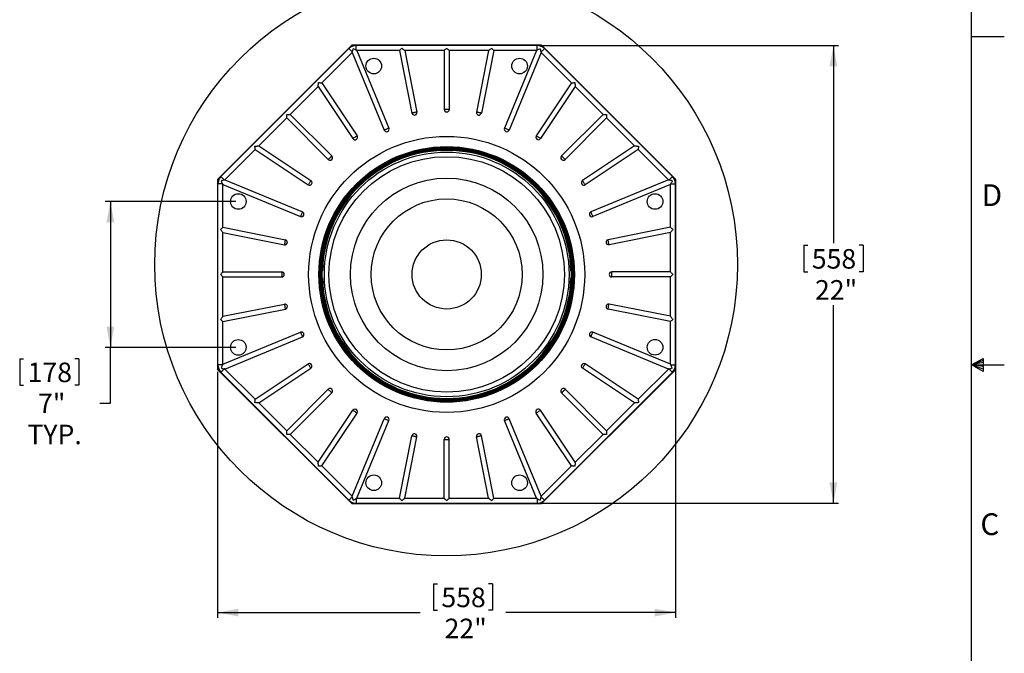
# Model space of a CAD drawing. Extents: x -114 to 154, y 1 to 99.
# Drawn here: x 106 to 154, y 36 to 66 of the extents above; entities that cross this region are included whole.
import ezdxf

# ---------------------------------------------------------------- set-up
doc = ezdxf.new("R2010")
doc.units = 0
doc.header["$MEASUREMENT"] = 0
doc.linetypes.add('SLD-SOLID', pattern=[0])
doc.layers.get('0').update_dxf_attribs({"linetype": 'CONTINUOUS'})
doc.styles.add('SLDTEXTSTYLE1', font='GOTHIC.TTF', dxfattribs={"width": 0.913})
doc.dimstyles.new('SLDDIMSTYLE0', dxfattribs={"dimtxt": 0.9375, "dimasz": 1, "dimexe": 0, "dimexo": 0.0625, "dimgap": 0.234375, "dimtad": 0, "dimtih": 1, "dimtoh": 1, "dimrnd": 1e-09, "dimzin": 12, "dimtxsty": 'SLDTEXTSTYLE1', "dimsah": 1, "dimcen": 0.09, "dimazin": 3, "dimtfac": 1, "dimtofl": 0, "dimtmove": 0, "dimatfit": 3, "dimtolj": 1, "dimtzin": 12})

# ---------------------------------------------------------------- blocks, each defined once
blk = doc.blocks.new('*D32')
at = {"color": 7, "linetype": 'SLD-SOLID'}
for p, q in [((137.726, 49.789), (137.726, 37.779)), ((115.744, 49.577), (115.744, 37.779)), ((126.11, 39.407), (126.11, 38.141)), ((126.11, 39.407), (126.3, 39.407)), ((128.948, 39.407), (128.758, 39.407)), ((128.948, 39.407), (128.948, 38.141)), ((115.744, 38.029), (125.477, 38.029)), ((126.11, 38.141), (126.3, 38.141)), ((128.948, 38.141), (128.758, 38.141)), ((137.726, 38.029), (129.58, 38.029))]:
    blk.add_line(p, q, dxfattribs=at)
for points in [[(115.744, 38.029), (116.744, 37.842), (116.744, 38.217)], [(137.726, 38.029), (136.726, 38.217), (136.726, 37.842)]]:
    blk.add_solid(points, dxfattribs=at)
at = {"color": 7, "linetype": 'SLD-SOLID', "char_height": 0.9375, "attachment_point": 1, "style": 'SLDTEXTSTYLE1'}
for s, insert in [('558', (126.49, 39.227)), ('22"', (126.643, 37.737))]:
    blk.add_mtext(s, dxfattribs=dict(at, insert=insert))
blk = doc.blocks.new('*D33')
at = {"color": 7, "linetype": 'SLD-SOLID'}
for p, q in [((131.213, 65.24), (145.559, 65.24)), ((145.309, 65.24), (145.309, 55.765)), ((143.89, 55.654), (143.89, 54.388)), ((143.89, 55.654), (144.08, 55.654)), ((146.728, 55.654), (146.538, 55.654)), ((146.728, 55.654), (146.728, 54.388)), ((143.89, 54.388), (144.08, 54.388)), ((146.728, 54.388), (146.538, 54.388)), ((145.309, 43.276), (145.309, 52.786)), ((131.213, 43.276), (145.559, 43.276))]:
    blk.add_line(p, q, dxfattribs=at)
for points in [[(145.309, 65.24), (145.121, 64.24), (145.496, 64.24)], [(145.309, 43.276), (145.496, 44.276), (145.121, 44.276)]]:
    blk.add_solid(points, dxfattribs=at)
at = {"color": 7, "linetype": 'SLD-SOLID', "char_height": 0.9375, "attachment_point": 1, "style": 'SLDTEXTSTYLE1'}
for s, insert in [('558', (144.27, 55.473)), ('22"', (144.423, 53.984))]:
    blk.add_mtext(s, dxfattribs=dict(at, insert=insert))
blk = doc.blocks.new('*D34')
at = {"color": 7, "linetype": 'SLD-SOLID'}
for p, q in [((116.618, 57.757), (110.35, 57.756)), ((110.6, 57.756), (110.601, 50.758)), ((116.619, 50.758), (110.351, 50.758)), ((110.6, 48.084), (110.601, 50.758)), ((106.249, 50.207), (106.249, 48.94)), ((106.249, 50.207), (106.439, 50.207)), ((109.087, 50.207), (108.897, 50.207)), ((109.087, 50.207), (109.087, 48.94)), ((106.249, 48.94), (106.439, 48.94)), ((109.087, 48.94), (108.897, 48.94)), ((110.1, 48.084), (110.6, 48.084))]:
    blk.add_line(p, q, dxfattribs=at)
for points in [[(110.6, 57.756), (110.413, 56.756), (110.788, 56.756)], [(110.601, 50.758), (110.788, 51.758), (110.413, 51.758)]]:
    blk.add_solid(points, dxfattribs=at)
at = {"color": 7, "linetype": 'SLD-SOLID', "char_height": 0.9375, "attachment_point": 1, "style": 'SLDTEXTSTYLE1'}
for s, insert in [('178', (106.629, 50.026)), ('7"', (107.128, 48.537)), (' TYP.', (106.333, 47.047))]:
    blk.add_mtext(s, dxfattribs=dict(at, insert=insert))

msp = doc.modelspace()

# ---------------------------------------------------------------- linework, layer by layer
at = {"color": 7, "linetype": 'SLD-SOLID'}
for p, q in [((151.935, 2.671), (151.935, 97.171)), ((122.188, 65.258), (115.744, 58.815)), ((131.3, 65.258), (122.188, 65.258)), ((122.4, 65.015), (122.4, 65.24)), ((131.088, 65.24), (122.4, 65.24)), ((131.088, 65.015), (131.088, 65.24)), ((137.744, 58.815), (131.3, 65.258)), ((151.935, 65.671), (153.51, 65.671)), ((122.05, 65.096), (115.907, 58.952)), ((122.203, 64.903), (120.75, 63.449)), ((122.203, 64.903), (123.744, 61.182)), ((122.429, 64.996), (123.97, 61.276)), ((124.484, 64.996), (122.429, 64.996)), ((124.484, 64.996), (125.079, 62.002)), ((126.622, 64.996), (124.733, 64.996)), ((124.733, 64.996), (125.319, 62.05)), ((126.622, 64.996), (126.622, 62.178)), ((128.755, 64.996), (126.866, 64.996)), ((126.866, 64.996), (126.866, 62.178)), ((128.755, 64.996), (128.169, 62.05)), ((129.004, 64.996), (128.409, 62.002)), ((131.06, 64.996), (129.004, 64.996)), ((131.06, 64.996), (129.518, 61.276)), ((131.285, 64.903), (129.744, 61.182)), ((132.738, 63.449), (131.285, 64.903)), ((137.581, 58.952), (131.438, 65.096)), ((120.75, 63.449), (122.446, 60.911)), ((132.738, 63.449), (131.043, 60.911)), ((120.573, 63.273), (119.238, 61.937)), ((120.573, 63.273), (122.242, 60.776)), ((132.915, 63.273), (131.246, 60.776)), ((134.25, 61.937), (132.915, 63.273)), ((119.065, 61.937), (119.238, 61.937)), ((119.065, 61.765), (119.065, 61.937)), ((119.238, 61.937), (121.23, 59.945)), ((126.866, 62.178), (126.622, 62.178)), ((134.25, 61.937), (132.258, 59.945)), ((134.25, 61.937), (134.423, 61.937)), ((134.423, 61.937), (134.423, 61.765)), ((119.065, 61.765), (117.729, 60.429)), ((119.065, 61.765), (121.057, 59.772)), ((134.423, 61.765), (132.431, 59.772)), ((135.759, 60.429), (134.423, 61.765)), ((117.553, 60.253), (116.1, 58.8)), ((117.553, 60.253), (120.091, 58.557)), ((117.729, 60.429), (120.227, 58.76)), ((135.759, 60.429), (133.261, 58.76)), ((135.935, 60.253), (133.397, 58.557)), ((137.388, 58.8), (135.935, 60.253)), ((115.744, 58.815), (115.744, 49.702)), ((116.1, 58.8), (119.82, 57.259)), ((137.388, 58.8), (133.668, 57.259)), ((137.744, 49.702), (137.744, 58.815)), ((115.987, 58.602), (115.762, 58.602)), ((115.762, 49.914), (115.762, 58.602)), ((116.006, 58.574), (119.727, 57.033)), ((116.006, 56.519), (116.006, 58.574)), ((137.482, 58.574), (133.761, 57.033)), ((137.482, 56.519), (137.482, 58.574)), ((137.501, 58.602), (137.726, 58.602)), ((137.726, 49.914), (137.726, 58.602)), ((116.006, 56.519), (119, 55.923)), ((116.006, 54.38), (116.006, 56.27)), ((116.006, 56.27), (118.952, 55.684)), ((137.482, 56.519), (134.488, 55.923)), ((137.482, 56.27), (134.536, 55.684)), ((137.482, 54.38), (137.482, 56.27)), ((116.006, 54.38), (118.824, 54.38)), ((118.824, 54.38), (118.824, 54.136)), ((134.664, 54.136), (134.664, 54.38)), ((137.482, 54.38), (134.664, 54.38)), ((116.006, 52.247), (116.006, 54.136)), ((116.006, 54.136), (118.824, 54.136)), ((137.482, 54.136), (134.664, 54.136)), ((137.482, 52.247), (137.482, 54.136)), ((116.006, 52.247), (118.952, 52.833)), ((116.006, 51.998), (119, 52.593)), ((137.482, 51.998), (134.488, 52.593)), ((137.482, 52.247), (134.536, 52.833)), ((116.006, 49.943), (116.006, 51.998)), ((137.482, 49.943), (137.482, 51.998)), ((116.006, 49.943), (119.727, 51.484)), ((116.1, 49.717), (119.82, 51.258)), ((137.388, 49.717), (133.668, 51.258)), ((137.482, 49.943), (133.761, 51.484)), ((151.935, 49.921), (152.493, 50.216)), ((152.493, 50.133), (151.935, 49.921)), ((152.493, 50.216), (152.493, 49.591)), ((115.744, 49.702), (122.188, 43.258)), ((115.987, 49.914), (115.762, 49.914)), ((116.1, 49.717), (117.553, 48.264)), ((117.553, 48.264), (120.091, 49.96)), ((117.729, 48.088), (120.227, 49.757)), ((131.3, 43.258), (137.744, 49.702)), ((135.759, 48.088), (133.261, 49.757)), ((135.935, 48.264), (133.397, 49.96)), ((135.935, 48.264), (137.388, 49.717)), ((137.501, 49.914), (137.726, 49.914)), ((152.493, 50.025), (151.935, 49.921)), ((152.493, 49.834), (151.935, 49.921)), ((152.493, 49.714), (151.935, 49.921)), ((152.493, 49.591), (151.935, 49.921)), ((151.935, 49.921), (153.51, 49.921)), ((115.907, 49.564), (122.05, 43.421)), ((131.438, 43.421), (137.581, 49.564)), ((119.065, 46.752), (121.057, 48.744)), ((134.423, 46.752), (132.431, 48.744)), ((119.238, 46.579), (121.23, 48.572)), ((134.25, 46.579), (132.258, 48.572)), ((117.729, 48.088), (119.065, 46.752)), ((120.573, 45.243), (122.242, 47.741)), ((132.915, 45.243), (131.246, 47.741)), ((134.423, 46.752), (135.759, 48.088)), ((120.75, 45.067), (122.446, 47.605)), ((122.203, 43.614), (123.744, 47.334)), ((131.285, 43.614), (129.744, 47.334)), ((132.738, 45.067), (131.043, 47.605)), ((122.429, 43.52), (123.97, 47.241)), ((131.06, 43.52), (129.518, 47.241)), ((119.065, 46.579), (119.065, 46.752)), ((119.238, 46.579), (119.065, 46.579)), ((119.238, 46.579), (120.573, 45.243)), ((124.484, 43.52), (125.079, 46.514)), ((124.733, 43.52), (125.319, 46.467)), ((126.622, 43.52), (126.622, 46.338)), ((126.622, 46.338), (126.866, 46.338)), ((126.866, 43.52), (126.866, 46.338)), ((128.755, 43.52), (128.169, 46.467)), ((129.004, 43.52), (128.409, 46.514)), ((132.915, 45.243), (134.25, 46.579)), ((134.423, 46.579), (134.25, 46.579)), ((134.423, 46.752), (134.423, 46.579)), ((120.75, 45.067), (122.203, 43.614)), ((131.285, 43.614), (132.738, 45.067)), ((122.4, 43.501), (122.4, 43.276)), ((122.429, 43.52), (124.484, 43.52)), ((124.733, 43.52), (126.622, 43.52)), ((126.866, 43.52), (128.755, 43.52)), ((129.004, 43.52), (131.06, 43.52)), ((131.088, 43.501), (131.088, 43.276)), ((122.188, 43.258), (131.3, 43.258)), ((122.4, 43.276), (131.088, 43.276))]:
    msp.add_line(p, q, dxfattribs=at)
at = {"color": 7, "linetype": 'SLD-SOLID', "flags": 128}
for points in [[(122.209, 64.936), (122.191, 64.954), (122.171, 64.975), (122.149, 64.997), (122.126, 65.019), (122.104, 65.042), (122.083, 65.062), (122.065, 65.081), (122.05, 65.096)], [(122.203, 64.903), (122.205, 64.913), (122.207, 64.924), (122.209, 64.936)], [(122.4, 65.015), (122.41, 65.008), (122.42, 65.002), (122.429, 64.996)], [(124.484, 64.996), (124.499, 65.015), (124.517, 65.037), (124.538, 65.063), (124.561, 65.09), (124.584, 65.118)], [(124.584, 65.118), (124.618, 65.09), (124.652, 65.063), (124.683, 65.037), (124.71, 65.015), (124.733, 64.996)], [(126.622, 64.996), (126.641, 65.015), (126.663, 65.037), (126.688, 65.063), (126.716, 65.09), (126.744, 65.118)], [(126.744, 65.118), (126.772, 65.09), (126.8, 65.063), (126.825, 65.037), (126.848, 65.015), (126.866, 64.996)], [(128.755, 64.996), (128.778, 65.015), (128.805, 65.037), (128.836, 65.063), (128.87, 65.09), (128.904, 65.118)], [(128.904, 65.118), (128.928, 65.09), (128.95, 65.063), (128.971, 65.037), (128.989, 65.015), (129.004, 64.996)], [(131.06, 64.996), (131.068, 65.002), (131.078, 65.008), (131.088, 65.015)], [(131.279, 64.936), (131.297, 64.954), (131.317, 64.975), (131.339, 64.997), (131.362, 65.019), (131.384, 65.042), (131.405, 65.062), (131.423, 65.081), (131.438, 65.096)], [(131.279, 64.936), (131.281, 64.924), (131.283, 64.913), (131.285, 64.903)], [(120.573, 63.273), (120.576, 63.303), (120.58, 63.338), (120.584, 63.377), (120.588, 63.42), (120.592, 63.465)], [(120.592, 63.465), (120.629, 63.461), (120.664, 63.458), (120.697, 63.455), (120.726, 63.452), (120.75, 63.449)], [(132.738, 63.449), (132.762, 63.452), (132.791, 63.455), (132.824, 63.458), (132.859, 63.461), (132.896, 63.465)], [(132.896, 63.465), (132.9, 63.42), (132.904, 63.377), (132.908, 63.338), (132.912, 63.303), (132.915, 63.273)], [(125.319, 62.05), (125.295, 62.045), (125.266, 62.04), (125.234, 62.033), (125.199, 62.026), (125.164, 62.019), (125.131, 62.013), (125.103, 62.007), (125.079, 62.002)], [(128.409, 62.002), (128.385, 62.007), (128.357, 62.013), (128.324, 62.019), (128.289, 62.026), (128.254, 62.033), (128.222, 62.04), (128.193, 62.045), (128.169, 62.05)], [(123.97, 61.276), (123.947, 61.267), (123.92, 61.255), (123.889, 61.242), (123.857, 61.229), (123.824, 61.215), (123.793, 61.203), (123.766, 61.191), (123.744, 61.182)], [(129.744, 61.182), (129.722, 61.191), (129.695, 61.203), (129.664, 61.215), (129.631, 61.229), (129.599, 61.242), (129.568, 61.255), (129.541, 61.267), (129.518, 61.276)], [(122.446, 60.911), (122.426, 60.898), (122.401, 60.882), (122.373, 60.863), (122.344, 60.844), (122.315, 60.824), (122.287, 60.805), (122.262, 60.789), (122.242, 60.776)], [(131.246, 60.776), (131.226, 60.789), (131.201, 60.805), (131.174, 60.824), (131.144, 60.844), (131.115, 60.863), (131.087, 60.882), (131.062, 60.898), (131.043, 60.911)], [(117.537, 60.41), (117.582, 60.414), (117.625, 60.419), (117.665, 60.423), (117.7, 60.426), (117.729, 60.429)], [(117.553, 60.253), (117.55, 60.277), (117.548, 60.306), (117.544, 60.338), (117.541, 60.373), (117.537, 60.41)], [(135.759, 60.429), (135.788, 60.426), (135.823, 60.423), (135.863, 60.419), (135.906, 60.414), (135.951, 60.41)], [(135.951, 60.41), (135.947, 60.373), (135.944, 60.338), (135.94, 60.306), (135.938, 60.277), (135.935, 60.253)], [(121.23, 59.945), (121.213, 59.928), (121.192, 59.907), (121.169, 59.884), (121.144, 59.859), (121.119, 59.834), (121.095, 59.81), (121.074, 59.789), (121.057, 59.772)], [(132.431, 59.772), (132.414, 59.789), (132.393, 59.81), (132.369, 59.834), (132.344, 59.859), (132.319, 59.884), (132.296, 59.907), (132.275, 59.928), (132.258, 59.945)], [(116.066, 58.793), (116.048, 58.811), (116.028, 58.831), (116.005, 58.853), (115.983, 58.876), (115.961, 58.898), (115.94, 58.919), (115.922, 58.937), (115.907, 58.952)], [(116.066, 58.793), (116.078, 58.795), (116.089, 58.797), (116.1, 58.8)], [(120.227, 58.76), (120.213, 58.74), (120.197, 58.716), (120.178, 58.688), (120.159, 58.658), (120.139, 58.629), (120.121, 58.601), (120.104, 58.577), (120.091, 58.557)], [(133.397, 58.557), (133.384, 58.577), (133.367, 58.601), (133.349, 58.629), (133.329, 58.658), (133.31, 58.688), (133.291, 58.716), (133.275, 58.74), (133.261, 58.76)], [(137.388, 58.8), (137.399, 58.797), (137.41, 58.795), (137.422, 58.793)], [(137.422, 58.793), (137.44, 58.811), (137.461, 58.831), (137.483, 58.853), (137.505, 58.876), (137.527, 58.898), (137.548, 58.919), (137.566, 58.937), (137.581, 58.952)], [(115.987, 58.602), (115.994, 58.592), (116, 58.583), (116.006, 58.574)], [(137.501, 58.602), (137.494, 58.592), (137.488, 58.583), (137.482, 58.574)], [(119.82, 57.259), (119.811, 57.236), (119.8, 57.209), (119.787, 57.178), (119.773, 57.146), (119.76, 57.113), (119.747, 57.082), (119.736, 57.055), (119.727, 57.033)], [(133.761, 57.033), (133.752, 57.055), (133.741, 57.082), (133.728, 57.113), (133.715, 57.146), (133.701, 57.178), (133.688, 57.209), (133.677, 57.236), (133.668, 57.259)], [(116.006, 56.519), (115.988, 56.503), (115.965, 56.485), (115.94, 56.464), (115.912, 56.442), (115.884, 56.418)], [(115.884, 56.418), (115.912, 56.384), (115.94, 56.351), (115.965, 56.32), (115.988, 56.292), (116.006, 56.27)], [(137.482, 56.519), (137.501, 56.503), (137.523, 56.485), (137.548, 56.464), (137.576, 56.442), (137.604, 56.418)], [(137.604, 56.418), (137.576, 56.384), (137.548, 56.351), (137.523, 56.32), (137.501, 56.292), (137.482, 56.27)], [(119, 55.923), (118.995, 55.9), (118.99, 55.871), (118.983, 55.838), (118.976, 55.803), (118.969, 55.769), (118.963, 55.736), (118.957, 55.707), (118.952, 55.684)], [(134.536, 55.684), (134.531, 55.707), (134.525, 55.736), (134.519, 55.769), (134.512, 55.803), (134.505, 55.838), (134.498, 55.871), (134.493, 55.9), (134.488, 55.923)], [(116.006, 54.38), (115.988, 54.362), (115.965, 54.339), (115.94, 54.314), (115.912, 54.287), (115.884, 54.258)], [(137.482, 54.38), (137.501, 54.362), (137.523, 54.339), (137.548, 54.314), (137.576, 54.287), (137.604, 54.258)], [(115.884, 54.258), (115.912, 54.23), (115.94, 54.203), (115.965, 54.177), (115.988, 54.155), (116.006, 54.136)], [(137.604, 54.258), (137.576, 54.23), (137.548, 54.203), (137.523, 54.177), (137.501, 54.155), (137.482, 54.136)], [(118.952, 52.833), (118.957, 52.81), (118.963, 52.781), (118.969, 52.748), (118.976, 52.713), (118.983, 52.678), (118.99, 52.646), (118.995, 52.617), (119, 52.593)], [(134.488, 52.593), (134.493, 52.617), (134.498, 52.646), (134.505, 52.678), (134.512, 52.713), (134.519, 52.748), (134.525, 52.781), (134.531, 52.81), (134.536, 52.833)], [(116.006, 52.247), (115.988, 52.224), (115.965, 52.197), (115.94, 52.166), (115.912, 52.133), (115.884, 52.098)], [(115.884, 52.098), (115.912, 52.075), (115.94, 52.052), (115.965, 52.032), (115.988, 52.013), (116.006, 51.998)], [(137.482, 52.247), (137.501, 52.224), (137.523, 52.197), (137.548, 52.166), (137.576, 52.133), (137.604, 52.098)], [(137.604, 52.098), (137.576, 52.075), (137.548, 52.052), (137.523, 52.032), (137.501, 52.013), (137.482, 51.998)], [(119.727, 51.484), (119.736, 51.462), (119.747, 51.434), (119.76, 51.404), (119.773, 51.371), (119.787, 51.338), (119.8, 51.307), (119.811, 51.28), (119.82, 51.258)], [(133.668, 51.258), (133.677, 51.28), (133.688, 51.307), (133.701, 51.338), (133.715, 51.371), (133.728, 51.404), (133.741, 51.434), (133.752, 51.462), (133.761, 51.484)], [(116.066, 49.724), (116.048, 49.706), (116.028, 49.685), (116.005, 49.663), (115.983, 49.641), (115.961, 49.618), (115.94, 49.598), (115.922, 49.579), (115.907, 49.564)], [(116.006, 49.943), (116, 49.934), (115.994, 49.924), (115.987, 49.914)], [(116.1, 49.717), (116.089, 49.719), (116.078, 49.721), (116.066, 49.724)], [(120.091, 49.96), (120.104, 49.94), (120.121, 49.915), (120.139, 49.888), (120.159, 49.858), (120.178, 49.829), (120.197, 49.801), (120.213, 49.776), (120.227, 49.757)], [(133.261, 49.757), (133.275, 49.776), (133.291, 49.801), (133.31, 49.829), (133.329, 49.858), (133.349, 49.888), (133.367, 49.915), (133.384, 49.94), (133.397, 49.96)], [(137.422, 49.724), (137.41, 49.721), (137.399, 49.719), (137.388, 49.717)], [(137.422, 49.724), (137.44, 49.706), (137.461, 49.685), (137.483, 49.663), (137.505, 49.641), (137.527, 49.618), (137.548, 49.598), (137.566, 49.579), (137.581, 49.564)], [(137.482, 49.943), (137.488, 49.934), (137.494, 49.924), (137.501, 49.914)], [(121.057, 48.744), (121.074, 48.727), (121.095, 48.707), (121.119, 48.683), (121.144, 48.658), (121.169, 48.633), (121.192, 48.609), (121.213, 48.589), (121.23, 48.572)], [(132.258, 48.572), (132.275, 48.589), (132.296, 48.609), (132.319, 48.633), (132.344, 48.658), (132.369, 48.683), (132.393, 48.707), (132.414, 48.727), (132.431, 48.744)], [(117.537, 48.107), (117.541, 48.143), (117.544, 48.178), (117.548, 48.211), (117.55, 48.24), (117.553, 48.264)], [(135.935, 48.264), (135.938, 48.24), (135.94, 48.211), (135.944, 48.178), (135.947, 48.143), (135.951, 48.107)], [(117.729, 48.088), (117.7, 48.091), (117.665, 48.094), (117.625, 48.098), (117.582, 48.102), (117.537, 48.107)], [(122.242, 47.741), (122.262, 47.728), (122.287, 47.711), (122.315, 47.693), (122.344, 47.673), (122.373, 47.653), (122.401, 47.635), (122.426, 47.618), (122.446, 47.605)], [(131.043, 47.605), (131.062, 47.618), (131.087, 47.635), (131.115, 47.653), (131.144, 47.673), (131.174, 47.693), (131.201, 47.711), (131.226, 47.728), (131.246, 47.741)], [(135.951, 48.107), (135.906, 48.102), (135.863, 48.098), (135.823, 48.094), (135.788, 48.091), (135.759, 48.088)], [(123.744, 47.334), (123.766, 47.325), (123.793, 47.314), (123.824, 47.301), (123.857, 47.288), (123.889, 47.274), (123.92, 47.261), (123.947, 47.25), (123.97, 47.241)], [(129.518, 47.241), (129.541, 47.25), (129.568, 47.261), (129.599, 47.274), (129.631, 47.288), (129.664, 47.301), (129.695, 47.314), (129.722, 47.325), (129.744, 47.334)], [(125.079, 46.514), (125.103, 46.51), (125.131, 46.504), (125.164, 46.497), (125.199, 46.49), (125.234, 46.484), (125.266, 46.477), (125.295, 46.471), (125.319, 46.467)], [(128.169, 46.467), (128.193, 46.471), (128.222, 46.477), (128.254, 46.484), (128.289, 46.49), (128.324, 46.497), (128.357, 46.504), (128.385, 46.51), (128.409, 46.514)], [(120.592, 45.052), (120.588, 45.096), (120.584, 45.139), (120.58, 45.179), (120.576, 45.214), (120.573, 45.243)], [(120.75, 45.067), (120.726, 45.065), (120.697, 45.062), (120.664, 45.059), (120.629, 45.055), (120.592, 45.052)], [(132.896, 45.052), (132.859, 45.055), (132.824, 45.059), (132.791, 45.062), (132.762, 45.065), (132.738, 45.067)], [(132.915, 45.243), (132.912, 45.214), (132.908, 45.179), (132.904, 45.139), (132.9, 45.096), (132.896, 45.052)], [(122.209, 43.58), (122.191, 43.562), (122.171, 43.542), (122.149, 43.52), (122.126, 43.497), (122.104, 43.475), (122.083, 43.454), (122.065, 43.436), (122.05, 43.421)], [(122.209, 43.58), (122.207, 43.592), (122.205, 43.604), (122.203, 43.614)], [(122.429, 43.52), (122.42, 43.515), (122.41, 43.508), (122.4, 43.501)], [(124.584, 43.398), (124.561, 43.427), (124.538, 43.454), (124.517, 43.479), (124.499, 43.502), (124.484, 43.52)], [(124.733, 43.52), (124.71, 43.502), (124.683, 43.479), (124.652, 43.454), (124.618, 43.427), (124.584, 43.398)], [(126.744, 43.398), (126.716, 43.427), (126.688, 43.454), (126.663, 43.479), (126.641, 43.502), (126.622, 43.52)], [(126.866, 43.52), (126.848, 43.502), (126.825, 43.479), (126.8, 43.454), (126.772, 43.427), (126.744, 43.398)], [(128.904, 43.398), (128.87, 43.427), (128.836, 43.454), (128.805, 43.479), (128.778, 43.502), (128.755, 43.52)], [(129.004, 43.52), (128.989, 43.502), (128.971, 43.479), (128.95, 43.454), (128.928, 43.427), (128.904, 43.398)], [(131.088, 43.501), (131.078, 43.508), (131.068, 43.515), (131.06, 43.52)], [(131.285, 43.614), (131.283, 43.604), (131.281, 43.592), (131.279, 43.58)], [(131.279, 43.58), (131.297, 43.562), (131.317, 43.542), (131.339, 43.52), (131.362, 43.497), (131.384, 43.475), (131.405, 43.454), (131.423, 43.436), (131.438, 43.421)]]:
    msp.add_lwpolyline(points, dxfattribs=at)
at = {"color": 7, "linetype": 'SLD-SOLID'}
for centre, radius in [((126.716, 54.737), 13.985), ((123.244, 64.258), 0.375), ((130.243, 64.259), 0.375), ((126.744, 54.258), 6.625), ((126.744, 54.258), 6.134), ((126.744, 54.258), 6.086), ((126.744, 54.258), 6.059), ((126.744, 54.258), 6.021), ((126.744, 54.258), 5.969), ((126.744, 54.258), 5.872), ((126.744, 54.258), 5.65), ((126.744, 54.258), 4.62), ((116.743, 57.757), 0.375), ((136.744, 57.758), 0.375), ((126.744, 54.258), 3.624), ((126.744, 54.258), 1.66), ((116.744, 50.758), 0.375), ((136.745, 50.76), 0.375), ((123.245, 44.258), 0.375), ((130.244, 44.258), 0.375)]:
    msp.add_circle(centre, radius, dxfattribs=at)
for centre, radius, start, end in [((122.4, 64.746), 0.495, 90.0002, 134.9998), ((131.088, 64.746), 0.495, 45.0002, 89.9998), ((123.061, 64.755), 0.871, 157.3669, 167.9711), ((121.934, 64.3), 0.854, 56.922, 67.7401), ((131.563, 64.282), 0.874, 112.3856, 122.9523), ((130.444, 64.76), 0.853, 11.9172, 22.7448), ((125.199, 62.026), 0.122, 191.25, 11.2501), ((126.744, 62.178), 0.122, 180.0002, 359.9998), ((128.289, 62.026), 0.122, 168.75, 348.75), ((123.857, 61.229), 0.122, 202.5001, 22.5), ((129.631, 61.229), 0.122, 157.5, 337.4998), ((122.344, 60.844), 0.122, 213.75, 33.75), ((131.144, 60.844), 0.122, 146.2499, 326.2501), ((126.744, 54.258), 5.969, 91.625, 178.375), ((126.744, 54.258), 5.969, 1.625, 88.375), ((121.144, 59.859), 0.122, 224.9998, 45.0002), ((132.344, 59.859), 0.122, 134.9998, 315.0002), ((116.257, 58.602), 0.495, 135.0002, 179.9998), ((116.241, 57.961), 0.85, 101.8995, 112.7625), ((116.726, 59.081), 0.881, 202.4256, 212.9123), ((120.159, 58.658), 0.122, 236.2499, 56.2501), ((133.329, 58.658), 0.122, 123.75, 303.75), ((137.243, 57.948), 0.863, 67.3202, 78.0175), ((136.795, 59.063), 0.843, 326.8515, 337.8106), ((137.232, 58.602), 0.495, 0.0002, 44.9998), ((119.773, 57.146), 0.122, 247.5, 67.4998), ((133.715, 57.146), 0.122, 112.5002, 292.4999), ((118.976, 55.803), 0.122, 258.75, 78.75), ((134.512, 55.803), 0.122, 101.25, 281.2501), ((118.824, 54.258), 0.122, 270.0002, 89.9998), ((134.664, 54.258), 0.122, 90.0002, 269.9998), ((126.744, 54.258), 5.969, 181.625, 268.375), ((126.744, 54.258), 5.969, 271.625, 358.375), ((118.976, 52.713), 0.122, 281.25, 101.2501), ((134.512, 52.713), 0.122, 78.75, 258.75), ((119.773, 51.371), 0.122, 292.5001, 112.5), ((133.715, 51.371), 0.122, 67.5, 247.4998), ((116.257, 49.914), 0.495, 180.0002, 224.9998), ((116.702, 49.448), 0.854, 146.922, 157.7401), ((116.246, 50.571), 0.866, 247.3374, 258.0006), ((120.159, 49.858), 0.122, 303.75, 123.75), ((133.329, 49.858), 0.122, 56.2499, 236.2501), ((137.246, 50.558), 0.853, 281.9175, 292.7447), ((136.768, 49.439), 0.873, 22.3811, 32.9568), ((137.232, 49.914), 0.495, 315.0002, 359.9998), ((121.144, 48.658), 0.122, 314.9998, 135.0002), ((132.344, 48.658), 0.122, 44.9998, 225.0002), ((122.344, 47.673), 0.122, 326.2499, 146.2501), ((131.144, 47.673), 0.122, 33.75, 213.75), ((123.857, 47.288), 0.122, 337.5, 157.4998), ((129.631, 47.288), 0.122, 22.5001, 202.5), ((125.199, 46.49), 0.122, 348.75, 168.75), ((126.744, 46.338), 0.122, 0.0002, 179.9998), ((128.289, 46.49), 0.122, 11.25, 191.2501), ((123.044, 43.756), 0.853, 191.9175, 202.7447), ((121.93, 44.225), 0.863, 292.3184, 303.0195), ((131.549, 44.207), 0.843, 236.8515, 247.8106), ((130.427, 43.762), 0.871, 337.367, 347.9708), ((122.4, 43.771), 0.495, 225.0002, 269.9998), ((131.088, 43.771), 0.495, 270.0002, 314.9998)]:
    msp.add_arc(centre, radius, start, end, dxfattribs=at)

# ---------------------------------------------------------------- texts
at = {"color": 7, "linetype": 'CONTINUOUS', "char_height": 1.042, "attachment_point": 1, "style": 'SLDTEXTSTYLE1'}
for s, insert in [('D', (152.427, 58.582)), ('D', (152.427, 58.582)), ('C', (152.361, 42.792)), ('C', (152.361, 42.792))]:
    msp.add_mtext(s, dxfattribs=dict(at, insert=insert))

# ---------------------------------------------------------------- dimensions: what is measured, and where the dimension line sits
at = {"color": 7, "linetype": 'SLD-SOLID'}
dim = msp.add_linear_dim(base=(145.309, 43.276), p1=(131.088, 65.24), p2=(131.088, 43.276), angle=90, dimstyle='SLDDIMSTYLE0', dxfattribs=at)
dim.commit()
dim.dimension.update_dxf_attribs({"geometry": '*D33', "text_midpoint": (145.309, 54.276), "dimtype": 160})
dim = msp.add_linear_dim(base=(110.601, 50.758), p1=(116.743, 57.757), p2=(116.744, 50.758), angle=270.004, text='<>\\P TYP.', dimstyle='SLDDIMSTYLE0', dxfattribs=at)
dim.commit()
dim.dimension.update_dxf_attribs({"geometry": '*D34', "text_midpoint": (110.601, 48.084), "dimtype": 160})
dim = msp.add_linear_dim(base=(137.726, 38.029), p1=(115.744, 49.702), p2=(137.726, 49.914), dimstyle='SLDDIMSTYLE0', dxfattribs=at)
dim.commit()
dim.dimension.update_dxf_attribs({"geometry": '*D32', "text_midpoint": (127.529, 38.029), "dimtype": 160})

doc.saveas('drawing.dxf')
